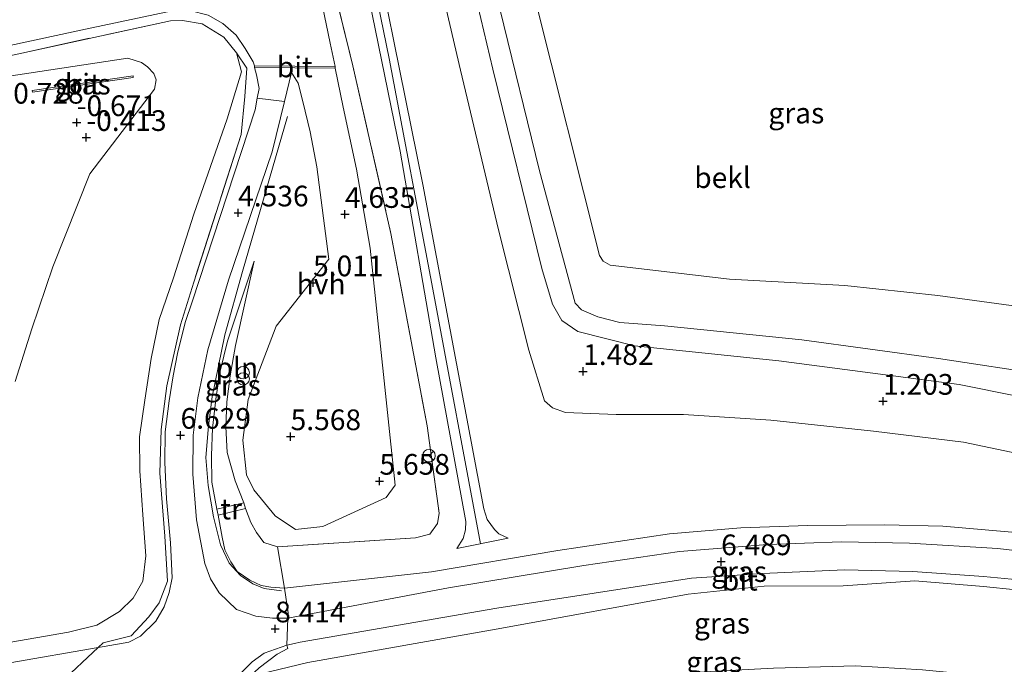
# Model space of a CAD drawing. Units: metres. Extents: x 29998 to 40006, y 381250 to 387503.
# Drawn here: x 31955 to 32074, y 385161 to 385239 of the extents above; entities that cross this region are included whole.
import ezdxf
from ezdxf.enums import TextEntityAlignment as Align

# ---------------------------------------------------------------- set-up
doc = ezdxf.new("R2010")
doc.units = ezdxf.units.M
doc.linetypes.add('IE-TERREINAFSCHEIDING', pattern=[10, 8, -2])
doc.layers.get('0').update_dxf_attribs({"lineweight": 25})
for name, color, linetype, lineweight in [('B-ME-GW-HOOGTEPUNT-S-B1', 10, 'Continuous', 25), ('B-ME-GW-KRUINLIJN-L-B1', 93, 'Continuous', 18), ('B-ME-GW-TEENLIJN-L-B1', 93, 'Continuous', 18), ('B-ME-IE-GRASLAND-GV-B6', 93, 'Continuous', 18), ('B-ME-IE-INRICHTINGSELEMENT-L-B1', 253, 'Continuous', 18), ('B-ME-IE-INRICHTINGSELEMENT-S-B1', 253, 'Continuous', 18), ('B-ME-IE-TERREINAFSCHEIDING-DOORGANG-L-B1', 8, 'IE-TERREINAFSCHEIDING-KUNSTMATIG-OPEN', 18), ('B-ME-IE-TERREINAFSCHEIDING-RASTERHEKWERK-L-B1', 8, 'IE-TERREINAFSCHEIDING', 18), ('B-ME-OB-BEKLEDING-GV-B6', 253, 'Continuous', 18), ('B-ME-OG-BEBOUWING-GV-B6', 173, 'Continuous', 18), ('B-ME-OG-WATER-GV-B6', 153, 'Continuous', 18), ('B-ME-VH-VERH_SOORT-BITUMEN-GV-B6', 8, 'IE-TERREINAFSCHEIDING-NATUURLIJK-HOUTWAL', 18), ('B-ME-VH-VERH_SOORT-HALF_VERHARDING-GV-B6', 8, 'IE-TERREINAFSCHEIDING-NATUURLIJK-HOUTWAL', 18), ('B-ME-VW-MEUBILAIR_WEGMEUBILAIR-RONA-S-B1', 8, 'Continuous', 18)]:
    doc.layers.add(name, color=color, linetype=linetype, lineweight=lineweight)
doc.styles.add('NLCS-ISO', font='NLCS-ISO.TTF')
doc.linetypes.add('IE-TERREINAFSCHEIDING-KUNSTMATIG-OPEN', pattern='A,7,-1.5,[67,NLCS.SHX,S=0.75,R=0,X=0,Y=0],-1.5', length=10)
doc.linetypes.add('IE-TERREINAFSCHEIDING-NATUURLIJK-HOUTWAL', pattern='A,7,-1.5,[67,NLCS.SHX,S=0.75,R=45,X=0,Y=0],-1.5,7,-1.5,[70,NLCS.SHX,S=0.75,R=0,X=0,Y=0],-1.5', length=20)

# ---------------------------------------------------------------- blocks, each defined once
blk = doc.blocks.new('prullenbak')
for centre in [(-0.375, 0), (0.375, 0)]:
    blk.add_circle(centre, 0.75)
blk = doc.blocks.new('wegwijzer')
for q in [(-0.53, -0.53), (0, 0.75), (0.53, -0.53)]:
    blk.add_line((0, 0), q)
blk.add_circle((0, 0), 0.75)
blk = doc.blocks.new('hoogtepunt')
for p, q in [((-0.5, 0), (0.5, 0)), ((0, 0.5), (0, -0.5))]:
    blk.add_line(p, q)

msp = doc.modelspace()

# ---------------------------------------------------------------- linework, layer by layer
at = {"layer": 'B-ME-GW-KRUINLIJN-L-B1'}
for points in [[(32094.851, 385352.522, 6.004), (32057.579, 385344.357, 5.965), (32030.521, 385338.05, 5.998), (32025.296, 385336.069, 5.998), (32021.843, 385333.91, 5.998), (32019.52, 385331.802, 5.998), (32017.634, 385329.672, 5.875), (32016.207, 385327.749, 5.875), (32011.957, 385319.073, 5.753), (32002.518, 385300.478, 5.72), (31996.136, 385286.497, 5.769), (31993.854, 385281.112, 5.867), (31992.999, 385278.702, 5.867), (31992.494, 385275.87, 5.896), (31992.273, 385272.609, 5.896), (31992.706, 385269.248, 5.896), (31994.81, 385259.263, 5.822), (32000.002, 385234.041, 5.896), (32005.264, 385206.169, 6.354), (32011.029, 385175.409, 6.567)], [(32008.166, 385174.835, 6.567), (32008.912, 385176.044, 6.567), (32009.204, 385177.091, 6.567), (32009.265, 385178.086, 6.604), (32005.645, 385197.855, 6.423), (32001.328, 385222.852, 6.231), (31997.196, 385242.981, 5.972), (31994.424, 385256.852, 5.844), (31991.823, 385268.799, 6.01), (31991.49, 385273.947, 6.007), (31991.92, 385277.409, 5.982), (31992.462, 385279.973, 5.978), (31993.444, 385282.341, 5.982), (32000.287, 385297.89, 5.807), (32008.978, 385314.772, 5.708), (32010.791, 385318.231, 5.695)], [(31994.398, 385279.984, 5.941), (31994.006, 385278.64, 6.002), (31993.473, 385276.159, 5.964), (31993.266, 385273.379, 5.886), (31993.529, 385269.246, 5.886), (31994.345, 385265.349, 5.841), (31996.347, 385256.88, 5.72), (32004.061, 385218.806, 6.197), (32011.423, 385179.637, 6.494), (32011.822, 385178.354, 6.494), (32012.734, 385177.142, 6.502), (32013.236, 385176.625, 6.616), (32014.384, 385176.082, 6.566)], [(32001.799, 385273.27, 0.835), (32004.488, 385270.644, 0.753), (32004.833, 385270.07, 0.72), (32007.086, 385255.766, 1.035), (32012.515, 385232.747, 1.162), (32018.435, 385208.668, 1.134), (32019.711, 385204.373, 1.162), (32020.873, 385202.375, 1.166), (32022.775, 385201.063, 1.105), (32029.661, 385199.32, 1.068), (32047.074, 385197.516, 1.031), (32068.883, 385194.634, 0.986), (32082.919, 385191.82, 1.003), (32097.006, 385188.739, 0.986)], [(31750.857, 385127.736, 1.048), (31787.978, 385135.319, 2.354), (31827.25, 385142.177, 3.586), (31883.039, 385151.358, 5.625), (31940.25, 385161.113, 7.403), (31961.201, 385164.747, 8.074), (31964.658, 385165.591, 8.221), (31967.401, 385167.206, 8.127), (31969.019, 385168.836, 8.054), (31970.201, 385170.887, 7.951), (31970.575, 385173.949, 7.685), (31970.222, 385178.918, 7.181), (31969.843, 385184.231, 6.776), (31969.807, 385188.339, 6.465), (31970.46, 385192.742, 6.277), (31971.209, 385197.786, 5.851), (31972.181, 385202.499, 5.486), (31973.92, 385207.558, 5.093), (31976.352, 385215.216, 4.524), (31980.416, 385226.745, 3.349), (31982.128, 385232.412, 2.85), (31981.525, 385234.723, 2.706)], [(31983.668, 385209.557, 4.995), (31980.443, 385199.907, 5.683), (31979.563, 385196.283, 5.92), (31979.061, 385193.213, 6.15), (31978.636, 385189.38, 6.473), (31978.506, 385186.081, 6.735), (31978.541, 385182.837, 7.038), (31979.163, 385179.572, 7.267)], [(31979.318, 385178.849, 7.318), (31979.801, 385176.223, 7.55), (31980.136, 385174.678, 7.726), (31980.839, 385173.24, 7.812), (31981.607, 385172.068, 7.943), (31983.143, 385171.014, 8.004), (31984.496, 385170.378, 8.062), (31985.692, 385170.165, 8.131), (31987.33, 385170.063, 8.082)], [(31987.33, 385170.063, 8.082), (32005.098, 385172.022, 7.582), (32020.367, 385174.6, 7.03), (32033.87, 385176.593, 6.53), (32042.502, 385177.336, 6.236), (32050.592, 385177.603, 6.06), (32059.857, 385177.685, 5.785), (32066.921, 385177.528, 5.535), (32076.66, 385176.69, 5.216), (32097.202, 385173.828, 4.63)]]:
    msp.add_polyline3d(points, dxfattribs=at)
at = {"layer": 'B-ME-GW-TEENLIJN-L-B1'}
msp.add_line((32008.166, 385174.835, 6.567), (32014.384, 385176.082, 6.566), dxfattribs=at)
for points in [[(32097.099, 385181.622, 1.781), (32081.713, 385185.117, 1.781), (32069.433, 385187.682, 1.805), (32058.542, 385188.994, 1.822), (32046.138, 385190.36, 1.838), (32035.57, 385191.016, 1.883), (32027.441, 385191.044, 1.989), (32021.313, 385191.255, 2.104), (32019.728, 385191.826, 2.104), (32018.746, 385192.666, 2.084), (32016.867, 385198.788, 1.768), (32013.184, 385213.32, 1.678), (32008.623, 385232.622, 1.65), (32003.739, 385253.528, 1.494), (32001.419, 385264.481, 1.322), (32001.312, 385269.043, 1.068), (32001.799, 385273.27, 0.835)], [(31948.415, 385231.044, -0.587), (31968.393, 385234.089, -0.409), (31970.058, 385233.569, -0.39), (31970.787, 385233.048, -0.38), (31971.528, 385232.238, -0.425), (31971.802, 385231.477, -0.425), (31971.61, 385230.352, -0.425), (31963.8, 385220.122, -0.352), (31959.335, 385208.855, 0.053), (31956.799, 385201.367, 0.266), (31954.776, 385195.024, 0.438)], [(31983.668, 385209.557, 4.995), (31981.427, 385199.383, 5.401), (31980.762, 385195.698, 5.486), (31980.376, 385192.575, 5.65), (31980.234, 385189.554, 5.81), (31980.397, 385186.454, 5.912), (31981.375, 385183.002, 5.953), (31982.421, 385180.363, 6.012)], [(31982.625, 385179.652, 6.059), (31983.246, 385177.98, 6.121), (31983.95, 385176.782, 6.148), (31984.848, 385175.566, 6.202), (31986.471, 385175.029, 6.199)], [(32097.297, 385166.636, 4.911), (32079.648, 385169.454, 5.423), (32071.824, 385170.256, 5.643), (32063.531, 385170.92, 5.869), (32054.872, 385170.319, 6.261), (32045.324, 385170.294, 6.514), (32036.115, 385169.324, 6.918), (32013.608, 385165.224, 7.619), (31990.157, 385161.082, 8.461), (31983.143, 385159.356, 8.833), (31981.77, 385159.477, 8.852)]]:
    msp.add_polyline3d(points, dxfattribs=at)
at = {"layer": 'B-ME-IE-GRASLAND-GV-B6'}
for points in [[(32008.552, 385259.653, -0.02), (32018.16, 385220.456, 0.098), (32022.49, 385204.489, 0.262), (32023.246, 385203.685, 0.262), (32025.205, 385202.83, 0.262), (32027.884, 385202.146, 0.225), (32033.278, 385201.723, 0.163), (32049.855, 385200.063, 0.171), (32066.385, 385197.78, 0.171), (32079.635, 385195.771, 0.233), (32096.973, 385191.215, 0.298)], [(31997.196, 385242.981, 5.972), (32001.328, 385222.852, 6.231), (32005.645, 385197.855, 6.423), (32009.265, 385178.086, 6.604), (32009.204, 385177.091, 6.567), (32008.912, 385176.044, 6.567), (32008.166, 385174.835, 6.567), (32014.384, 385176.082, 6.566), (32013.236, 385176.625, 6.616), (32012.734, 385177.142, 6.502), (32011.822, 385178.354, 6.494), (32011.423, 385179.637, 6.494), (32004.061, 385218.806, 6.197), (31996.347, 385256.88, 5.72)], [(31996.347, 385256.88, 5.72), (32004.061, 385218.806, 6.197), (32011.423, 385179.637, 6.494), (32011.822, 385178.354, 6.494), (32012.734, 385177.142, 6.502), (32013.236, 385176.625, 6.616), (32014.384, 385176.082, 6.566), (32008.166, 385174.835, 6.567), (32008.912, 385176.044, 6.567), (32009.204, 385177.091, 6.567), (32009.265, 385178.086, 6.604), (32005.645, 385197.855, 6.423), (32001.328, 385222.852, 6.231), (31997.196, 385242.981, 5.972)], [(32007.086, 385255.766, 1.035), (32012.515, 385232.747, 1.162), (32018.435, 385208.668, 1.134), (32019.711, 385204.373, 1.162), (32020.873, 385202.375, 1.166), (32022.775, 385201.063, 1.105), (32029.661, 385199.32, 1.068), (32047.074, 385197.516, 1.031), (32068.883, 385194.634, 0.986), (32082.919, 385191.82, 1.003), (32097.006, 385188.739, 0.986)], [(32096.973, 385191.215, 0.298), (32097.006, 385188.739, 0.986), (32082.919, 385191.82, 1.003), (32068.883, 385194.634, 0.986), (32047.074, 385197.516, 1.031), (32029.661, 385199.32, 1.068), (32022.775, 385201.063, 1.105), (32020.873, 385202.375, 1.166), (32019.711, 385204.373, 1.162), (32018.435, 385208.668, 1.134), (32012.515, 385232.747, 1.162), (32007.086, 385255.766, 1.035)], [(32097.006, 385188.739, 0.986), (32097.099, 385181.622, 1.781), (32081.713, 385185.117, 1.781), (32069.433, 385187.682, 1.805), (32058.542, 385188.994, 1.822), (32046.138, 385190.36, 1.838), (32035.57, 385191.016, 1.883), (32027.441, 385191.044, 1.989), (32021.313, 385191.255, 2.104), (32019.728, 385191.826, 2.104), (32018.746, 385192.666, 2.084), (32016.867, 385198.788, 1.768), (32013.184, 385213.32, 1.678), (32008.623, 385232.622, 1.65), (32003.739, 385253.528, 1.494)], [(32003.739, 385253.528, 1.494), (32008.623, 385232.622, 1.65), (32013.184, 385213.32, 1.678), (32016.867, 385198.788, 1.768), (32018.746, 385192.666, 2.084), (32019.728, 385191.826, 2.104), (32021.313, 385191.255, 2.104), (32027.441, 385191.044, 1.989), (32035.57, 385191.016, 1.883), (32046.138, 385190.36, 1.838), (32058.542, 385188.994, 1.822), (32069.433, 385187.682, 1.805), (32081.713, 385185.117, 1.781)], [(31990.989, 385251.963, 1.674), (31995.589, 385233.166, 3.156), (32000.205, 385212.912, 5.011), (32004.58, 385189.645, 5.425), (32006.041, 385179.11, 5.785), (32005.818, 385177.857, 5.789), (32004.915, 385176.581, 5.789), (32003.185, 385176.107, 5.834), (31986.471, 385175.029, 6.199), (31984.848, 385175.566, 6.202), (31983.95, 385176.782, 6.148), (31983.246, 385177.98, 6.121), (31982.625, 385179.652, 6.059), (31982.421, 385180.363, 6.012), (31981.375, 385183.002, 5.953), (31980.397, 385186.454, 5.912), (31980.234, 385189.554, 5.81), (31980.376, 385192.575, 5.65), (31980.762, 385195.698, 5.486), (31981.427, 385199.383, 5.401), (31983.668, 385209.557, 4.995), (31980.443, 385199.907, 5.683), (31979.563, 385196.283, 5.92), (31979.061, 385193.213, 6.15), (31978.636, 385189.38, 6.473), (31978.506, 385186.081, 6.735), (31978.541, 385182.837, 7.038), (31979.163, 385179.572, 7.267), (31979.318, 385178.849, 7.318), (31979.801, 385176.223, 7.55), (31980.136, 385174.678, 7.726), (31980.839, 385173.24, 7.812), (31981.607, 385172.068, 7.943), (31983.143, 385171.014, 8.004), (31984.496, 385170.378, 8.062), (31985.692, 385170.165, 8.131), (31987.33, 385170.063, 8.082), (31987.763, 385167.053, 8.336), (31987.735, 385166.418, 8.352), (31985.873, 385166.433, 8.389), (31983.865, 385166.678, 8.336), (31981.528, 385167.451, 8.332), (31979.439, 385169.471, 8.14), (31978.395, 385171.172, 7.98), (31977.687, 385173.043, 7.869), (31976.682, 385178.3, 7.468), (31976.255, 385183.812, 6.993), (31976.28, 385188.538, 6.706), (31976.871, 385193.057, 6.285), (31978.075, 385198.858, 5.818), (31980.569, 385207.27, 5.105), (31985.85, 385222.75, 3.93), (31987.326, 385228.862, 3.437), (31988.166, 385232.34, 3.156), (31988.977, 385231.073, 3.308), (31989.532, 385228.834, 3.537), (31990.443, 385225.2, 3.873), (31991.259, 385220.955, 4.205), (31992.697, 385209.788, 4.958), (31986.33, 385201.698, 5.183), (31982.919, 385192.823, 5.691), (31982.296, 385187.926, 5.724), (31982.718, 385183.745, 5.777), (31983.621, 385181.931, 5.777), (31986.207, 385178.802, 5.982), (31988.678, 385177.132, 5.978), (31991.963, 385177.49, 5.933), (31999.64, 385180.99, 5.658), (32000.71, 385182.469, 5.63), (31997.702, 385211.13, 4.979), (31996.022, 385220.684, 4.336), (31994.428, 385228.142, 3.713), (31993.448, 385232.889, 3.286), (31993.45, 385233.089, 3.286), (31992.861, 385235.898, 3.03), (31991.004, 385244.869, 2.331)], [(32076.66, 385176.69, 5.216), (32066.921, 385177.528, 5.535), (32059.857, 385177.685, 5.785), (32050.592, 385177.603, 6.06), (32042.502, 385177.336, 6.236), (32033.87, 385176.593, 6.53), (32020.367, 385174.6, 7.03), (32005.098, 385172.022, 7.582), (31987.33, 385170.063, 8.082), (31986.471, 385175.029, 6.199), (32003.185, 385176.107, 5.834), (32004.915, 385176.581, 5.789), (32005.818, 385177.857, 5.789), (32006.041, 385179.11, 5.785), (32004.58, 385189.645, 5.425), (32000.205, 385212.912, 5.011), (31995.589, 385233.166, 3.156), (31990.989, 385251.963, 1.674)], [(31918.629, 385227.944, -0.343), (31963.262, 385237.594, 1.101), (31973.74, 385239.788, 1.58), (31975.897, 385239.838, 1.707), (31978.096, 385239.28, 1.94), (31979.874, 385238.281, 2.206), (31981.507, 385236.876, 2.362), (31982.58, 385235.238, 2.661), (31983.533, 385233.629, 2.858), (31983.69, 385233.161, 2.937)], [(31948.128, 385233.083, 0.463), (31973.545, 385238.608, 1.703), (31975.015, 385238.646, 1.686), (31977.397, 385238.222, 2.035), (31979.98, 385236.634, 2.469), (31981.525, 385234.723, 2.706), (31982.128, 385232.412, 2.85), (31980.416, 385226.745, 3.349), (31976.352, 385215.216, 4.524), (31973.92, 385207.558, 5.093), (31972.181, 385202.499, 5.486), (31971.209, 385197.786, 5.851), (31970.46, 385192.742, 6.277), (31969.807, 385188.339, 6.465), (31969.843, 385184.231, 6.776), (31970.222, 385178.918, 7.181), (31970.575, 385173.949, 7.685), (31970.201, 385170.887, 7.951), (31969.019, 385168.836, 8.054), (31967.401, 385167.206, 8.127), (31964.658, 385165.591, 8.221), (31961.201, 385164.747, 8.074), (31940.25, 385161.113, 7.403)], [(31983.69, 385233.161, 2.937), (31983.688, 385232.961, 2.937), (31983.963, 385232.067, 3.075), (31984.256, 385230.417, 3.242), (31984.042, 385229.25, 3.335), (31983.783, 385227.835, 3.447), (31976.194, 385204.747, 5.449), (31975.339, 385202.143, 5.72), (31974.397, 385198.41, 6.027), (31973.874, 385195.68, 6.211), (31973.383, 385192.684, 6.371), (31972.899, 385188.938, 6.674), (31972.862, 385185.217, 6.936), (31973.062, 385180.818, 7.255), (31973.568, 385175.538, 7.636), (31973.742, 385171.292, 7.931), (31973.382, 385169.513, 8.086), (31972.772, 385167.791, 8.23), (31971.796, 385166.067, 8.336), (31969.938, 385164.235, 8.357), (31968.516, 385163.533, 8.443), (31965.514, 385163.004, 8.37), (31964.812, 385162.883, 8.346), (31965.417, 385163.448, 8.344), (31968.786, 385164.294, 8.455), (31970.93, 385166.591, 8.385), (31972.199, 385168.252, 8.217), (31973.172, 385170.904, 8.009), (31972.867, 385176.313, 7.632), (31972.245, 385183.921, 7.087), (31972.439, 385189.199, 6.711), (31973.12, 385194.477, 6.272), (31974.759, 385201.871, 5.679), (31976.357, 385207.019, 5.216), (31982.092, 385224.857, 3.722), (31982.519, 385229.453, 3.173), (31982.768, 385232.874, 2.997), (31981.525, 385234.723, 2.706), (31979.98, 385236.634, 2.469), (31977.397, 385238.222, 2.035), (31975.015, 385238.646, 1.686), (31973.545, 385238.608, 1.703), (31948.128, 385233.083, 0.463)], [(31940.25, 385161.113, 7.403), (31961.201, 385164.747, 8.074), (31964.658, 385165.591, 8.221), (31967.401, 385167.206, 8.127), (31969.019, 385168.836, 8.054), (31970.201, 385170.887, 7.951), (31970.575, 385173.949, 7.685), (31970.222, 385178.918, 7.181), (31969.843, 385184.231, 6.776), (31969.807, 385188.339, 6.465), (31970.46, 385192.742, 6.277), (31971.209, 385197.786, 5.851), (31972.181, 385202.499, 5.486), (31973.92, 385207.558, 5.093), (31976.352, 385215.216, 4.524), (31980.416, 385226.745, 3.349), (31982.128, 385232.412, 2.85), (31981.525, 385234.723, 2.706), (31982.768, 385232.874, 2.997), (31982.519, 385229.453, 3.173), (31982.092, 385224.857, 3.722), (31976.357, 385207.019, 5.216), (31974.759, 385201.871, 5.679), (31973.12, 385194.477, 6.272), (31972.439, 385189.199, 6.711), (31972.245, 385183.921, 7.087), (31972.867, 385176.313, 7.632), (31973.172, 385170.904, 8.009), (31972.199, 385168.252, 8.217), (31970.93, 385166.591, 8.385), (31968.786, 385164.294, 8.455), (31965.417, 385163.448, 8.344)], [(31948.415, 385231.044, -0.587), (31968.393, 385234.089, -0.409), (31970.058, 385233.569, -0.39), (31970.787, 385233.048, -0.38), (31971.528, 385232.238, -0.425), (31971.802, 385231.477, -0.425), (31971.61, 385230.352, -0.425), (31963.8, 385220.122, -0.352), (31959.335, 385208.855, 0.053), (31956.799, 385201.367, 0.266), (31954.776, 385195.024, 0.438)], [(31954.776, 385195.024, 0.438), (31956.799, 385201.367, 0.266), (31959.335, 385208.855, 0.053), (31963.8, 385220.122, -0.352), (31971.61, 385230.352, -0.425), (31971.802, 385231.477, -0.425), (31971.528, 385232.238, -0.425), (31970.787, 385233.048, -0.38), (31970.058, 385233.569, -0.39), (31968.393, 385234.089, -0.409), (31948.415, 385231.044, -0.587)], [(31969.05, 385231.744, -0.368), (31969.022, 385231.942, -0.368), (31956.821, 385230.156, -0.663), (31956.849, 385229.958, -0.663), (31969.05, 385231.744, -0.368)], [(31982.421, 385180.363, 6.012), (31979.163, 385179.572, 7.267), (31978.541, 385182.837, 7.038), (31978.506, 385186.081, 6.735), (31978.636, 385189.38, 6.473), (31979.061, 385193.213, 6.15), (31979.563, 385196.283, 5.92), (31980.443, 385199.907, 5.683), (31983.668, 385209.557, 4.995), (31981.427, 385199.383, 5.401), (31980.762, 385195.698, 5.486), (31980.376, 385192.575, 5.65), (31980.234, 385189.554, 5.81), (31980.397, 385186.454, 5.912), (31981.375, 385183.002, 5.953), (31982.421, 385180.363, 6.012)], [(31986.471, 385175.029, 6.199), (31987.33, 385170.063, 8.082), (31985.692, 385170.165, 8.131), (31984.496, 385170.378, 8.062), (31983.143, 385171.014, 8.004), (31981.607, 385172.068, 7.943), (31980.839, 385173.24, 7.812), (31980.136, 385174.678, 7.726), (31979.801, 385176.223, 7.55), (31979.318, 385178.849, 7.318), (31982.625, 385179.652, 6.059), (31983.246, 385177.98, 6.121), (31983.95, 385176.782, 6.148), (31984.848, 385175.566, 6.202), (31986.471, 385175.029, 6.199)], [(32097.202, 385173.828, 4.63), (32097.232, 385171.519, 4.742), (32085.092, 385173.449, 5.028), (32073.579, 385174.856, 5.421), (32062.873, 385175.484, 5.638), (32054.669, 385175.644, 5.916), (32045.711, 385175.328, 6.24), (32035.093, 385174.461, 6.645), (32023.534, 385172.771, 6.985), (32007.154, 385170.079, 7.632), (31987.735, 385166.418, 8.352), (31987.763, 385167.053, 8.336), (31987.33, 385170.063, 8.082), (32005.098, 385172.022, 7.582), (32020.367, 385174.6, 7.03), (32033.87, 385176.593, 6.53), (32042.502, 385177.336, 6.236), (32050.592, 385177.603, 6.06), (32059.857, 385177.685, 5.785), (32066.921, 385177.528, 5.535), (32076.66, 385176.69, 5.216), (32097.202, 385173.828, 4.63)], [(32079.648, 385169.454, 5.423), (32071.824, 385170.256, 5.643), (32063.531, 385170.92, 5.869), (32054.872, 385170.319, 6.261), (32045.324, 385170.294, 6.514), (32036.115, 385169.324, 6.918), (32013.608, 385165.224, 7.619), (31990.157, 385161.082, 8.461), (31983.143, 385159.356, 8.833), (31984.269, 385160.407, 8.637), (31986.459, 385162.053, 8.548), (31987.729, 385162.736, 8.4), (31987.594, 385163.168, 8.434), (31988.556, 385163.369, 8.424), (31989.214, 385163.506, 8.417), (32012.996, 385167.646, 7.547), (32036.551, 385171.24, 6.821), (32045.1, 385171.82, 6.544), (32055.02, 385172.258, 6.202), (32063.283, 385172.071, 5.937), (32071.835, 385171.453, 5.72), (32079.453, 385170.734, 5.487)], [(32080.86, 385157.97, 9.738), (32071.915, 385159.46, 9.714), (32064.477, 385160.168, 9.632), (32056.353, 385160.658, 9.537), (32046.446, 385160.383, 9.766), (32037.309, 385159.911, 9.748), (32029.137, 385159.385, 9.76), (32007.697, 385155.882, 9.741), (31983.868, 385152.093, 9.769), (31981.625, 385151.322, 9.771), (31981.078, 385153.876, 9.642), (31981.345, 385156.586, 9.211), (31981.405, 385156.661, 9.189), (31982.268, 385158.14, 8.984), (31983.143, 385159.356, 8.833), (31990.157, 385161.082, 8.461), (32013.608, 385165.224, 7.619), (32036.115, 385169.324, 6.918), (32045.324, 385170.294, 6.514), (32054.872, 385170.319, 6.261), (32063.531, 385170.92, 5.869), (32071.824, 385170.256, 5.643), (32079.648, 385169.454, 5.423)], [(31965.417, 385163.448, 8.344), (31964.812, 385162.883, 8.346), (31954.11, 385161.033, 8.115)], [(31983.143, 385159.356, 8.833), (31981.77, 385159.477, 8.852), (31983.428, 385161.163, 8.658), (31984.885, 385162.181, 8.546), (31987.594, 385163.168, 8.434), (31987.729, 385162.736, 8.4), (31986.459, 385162.053, 8.548), (31984.269, 385160.407, 8.637), (31983.143, 385159.356, 8.833)]]:
    msp.add_polyline3d(points, dxfattribs=at)
at = {"layer": 'B-ME-IE-INRICHTINGSELEMENT-L-B1'}
msp.add_polyline3d([(31986.97, 385169.736, 8.115), (31984.871, 385170.007, 8.135), (31983.52, 385170.558, 8.127), (31981.993, 385171.591, 8.07), (31980.622, 385173.082, 7.972), (31979.593, 385175.295, 7.734), (31978.728, 385178.681, 7.46), (31978.116, 385182.446, 6.985), (31977.825, 385185.816, 6.899), (31978.138, 385189.649, 6.449), (31978.6, 385193.172, 6.342), (31980.109, 385200.663, 5.777), (31982.252, 385208.29, 5.097), (31987.689, 385227.031, 3.762)], dxfattribs=at)
at = {"layer": 'B-ME-IE-TERREINAFSCHEIDING-DOORGANG-L-B1'}
msp.add_line((31987.326, 385228.862, 3.437), (31984.042, 385229.25, 3.335), dxfattribs=at)
for points in [[(31987.763, 385167.053, 8.336), (31987.735, 385166.418, 8.352), (31987.594, 385163.168, 8.434)], [(31960.235, 385158.615, 8.36), (31964.812, 385162.883, 8.346), (31965.417, 385163.448, 8.344)]]:
    msp.add_polyline3d(points, dxfattribs=at)
at = {"layer": 'B-ME-IE-TERREINAFSCHEIDING-RASTERHEKWERK-L-B1'}
for p, q in [((31986.471, 385175.029, 6.199), (31987.33, 385170.063, 8.082)), ((31987.33, 385170.063, 8.082), (31987.763, 385167.053, 8.336))]:
    msp.add_line(p, q, dxfattribs=at)
for points in [[(32004.019, 385314.031, 1.183), (31990.68, 385285.607, 1.076), (31989.212, 385282.242, 1.076), (31988.007, 385279.37, 1.076), (31987.063, 385276.568, 1.076), (31986.694, 385274.121, 1.076), (31986.493, 385271.951, 1.076), (31986.713, 385269.549, 1.076), (31987.615, 385265.632, 1.117), (31990.989, 385251.963, 1.674), (31995.589, 385233.166, 3.156), (32000.205, 385212.912, 5.011), (32004.58, 385189.645, 5.425), (32006.041, 385179.11, 5.785), (32005.818, 385177.857, 5.789), (32004.915, 385176.581, 5.789), (32003.185, 385176.107, 5.834), (31986.471, 385175.029, 6.199)], [(31981.525, 385234.723, 2.706), (31979.98, 385236.634, 2.469), (31977.397, 385238.222, 2.035), (31975.015, 385238.646, 1.686), (31973.545, 385238.608, 1.703), (31948.128, 385233.083, 0.463)], [(31981.525, 385234.723, 2.706), (31982.768, 385232.874, 2.997), (31982.519, 385229.453, 3.173), (31982.092, 385224.857, 3.722), (31976.357, 385207.019, 5.216), (31974.759, 385201.871, 5.679), (31973.12, 385194.477, 6.272), (31972.439, 385189.199, 6.711), (31972.245, 385183.921, 7.087), (31972.867, 385176.313, 7.632), (31973.172, 385170.904, 8.009), (31972.199, 385168.252, 8.217), (31970.93, 385166.591, 8.385), (31968.786, 385164.294, 8.455), (31965.417, 385163.448, 8.344)], [(31984.269, 385160.407, 8.637), (31986.459, 385162.053, 8.548), (31987.729, 385162.736, 8.4), (31987.594, 385163.168, 8.434)]]:
    msp.add_polyline3d(points, dxfattribs=at)
at = {"layer": 'B-ME-OB-BEKLEDING-GV-B6'}
for points in [[(32096.878, 385198.451, -1.97), (32096.973, 385191.215, 0.298), (32079.635, 385195.771, 0.233), (32066.385, 385197.78, 0.171), (32049.855, 385200.063, 0.171), (32033.278, 385201.723, 0.163), (32027.884, 385202.146, 0.225), (32025.205, 385202.83, 0.262), (32023.246, 385203.685, 0.262), (32022.49, 385204.489, 0.262), (32018.16, 385220.456, 0.098), (32008.552, 385259.653, -0.02)], [(32017.62, 385241.215, -1.969), (32025.432, 385210.223, -1.969), (32025.855, 385209.545, -1.969), (32026.685, 385209.07, -1.969), (32041.133, 385207.362, -1.969), (32055.053, 385206.602, -1.969), (32066.324, 385205.421, -1.969), (32076.057, 385204.061, -1.969), (32083.227, 385202.619, -1.969), (32089.679, 385200.879, -1.969), (32096.878, 385198.451, -1.97)]]:
    msp.add_polyline3d(points, dxfattribs=at)
at = {"layer": 'B-ME-OG-BEBOUWING-GV-B6'}
msp.add_polyline3d([(31982.421, 385180.363, 6.012), (31982.625, 385179.652, 6.059), (31979.318, 385178.849, 7.318), (31979.163, 385179.572, 7.267), (31982.421, 385180.363, 6.012)], dxfattribs=at)
at = {"layer": 'B-ME-OG-WATER-GV-B6'}
msp.add_polyline3d([(32197.982, 385172.13, -1.97), (32189.298, 385174.446, -1.97), (32154.161, 385183.124, -1.97), (32117.847, 385192.102, -1.97), (32096.878, 385198.451, -1.97), (32089.679, 385200.879, -1.969), (32083.227, 385202.619, -1.969), (32076.057, 385204.061, -1.969), (32066.324, 385205.421, -1.969), (32055.053, 385206.602, -1.969), (32041.133, 385207.362, -1.969), (32026.685, 385209.07, -1.969), (32025.855, 385209.545, -1.969), (32025.432, 385210.223, -1.969), (32017.62, 385241.215, -1.969)], dxfattribs=at)
at = {"layer": 'B-ME-VH-VERH_SOORT-BITUMEN-GV-B6'}
for points in [[(31991.004, 385244.869, 2.331), (31992.861, 385235.898, 3.03), (31993.45, 385233.089, 3.286), (31983.69, 385233.161, 2.937), (31983.533, 385233.629, 2.858), (31982.58, 385235.238, 2.661)], [(31982.58, 385235.238, 2.661), (31981.507, 385236.876, 2.362), (31979.874, 385238.281, 2.206), (31978.096, 385239.28, 1.94), (31975.897, 385239.838, 1.707), (31973.74, 385239.788, 1.58), (31963.262, 385237.594, 1.101), (31918.629, 385227.944, -0.343)], [(31993.45, 385233.089, 3.286), (31993.448, 385232.889, 3.286), (31983.688, 385232.961, 2.937), (31983.69, 385233.161, 2.937), (31993.45, 385233.089, 3.286)], [(31969.05, 385231.744, -0.368), (31956.849, 385229.958, -0.663), (31956.821, 385230.156, -0.663), (31969.022, 385231.942, -0.368), (31969.05, 385231.744, -0.368)], [(31960.235, 385158.615, 8.36), (31964.812, 385162.883, 8.346), (31965.514, 385163.004, 8.37), (31968.516, 385163.533, 8.443), (31969.938, 385164.235, 8.357), (31971.796, 385166.067, 8.336), (31972.772, 385167.791, 8.23), (31973.382, 385169.513, 8.086), (31973.742, 385171.292, 7.931), (31973.568, 385175.538, 7.636), (31973.062, 385180.818, 7.255), (31972.862, 385185.217, 6.936), (31972.899, 385188.938, 6.674), (31973.383, 385192.684, 6.371), (31973.874, 385195.68, 6.211), (31974.397, 385198.41, 6.027), (31975.339, 385202.143, 5.72), (31976.194, 385204.747, 5.449), (31983.783, 385227.835, 3.447), (31984.042, 385229.25, 3.335), (31987.326, 385228.862, 3.437)], [(31987.326, 385228.862, 3.437), (31985.85, 385222.75, 3.93), (31980.569, 385207.27, 5.105), (31978.075, 385198.858, 5.818), (31976.871, 385193.057, 6.285), (31976.28, 385188.538, 6.706), (31976.255, 385183.812, 6.993), (31976.682, 385178.3, 7.468), (31977.687, 385173.043, 7.869), (31978.395, 385171.172, 7.98), (31979.439, 385169.471, 8.14), (31981.528, 385167.451, 8.332), (31983.865, 385166.678, 8.336), (31985.873, 385166.433, 8.389), (31987.735, 385166.418, 8.352), (31987.594, 385163.168, 8.434), (31984.885, 385162.181, 8.546), (31983.428, 385161.163, 8.658), (31981.77, 385159.477, 8.852)], [(32097.232, 385171.519, 4.742), (32097.276, 385168.191, 4.893), (32079.453, 385170.734, 5.487), (32071.835, 385171.453, 5.72), (32063.283, 385172.071, 5.937), (32055.02, 385172.258, 6.202), (32045.1, 385171.82, 6.544), (32036.551, 385171.24, 6.821), (32012.996, 385167.646, 7.547), (31989.214, 385163.506, 8.417), (31988.556, 385163.369, 8.424), (31987.594, 385163.168, 8.434), (31987.735, 385166.418, 8.352), (32007.154, 385170.079, 7.632), (32023.534, 385172.771, 6.985), (32035.093, 385174.461, 6.645), (32045.711, 385175.328, 6.24), (32054.669, 385175.644, 5.916), (32062.873, 385175.484, 5.638), (32073.579, 385174.856, 5.421), (32085.092, 385173.449, 5.028), (32097.232, 385171.519, 4.742)]]:
    msp.add_polyline3d(points, dxfattribs=at)
at = {"layer": 'B-ME-VH-VERH_SOORT-HALF_VERHARDING-GV-B6'}
for points in [[(31997.702, 385211.13, 4.979), (32000.71, 385182.469, 5.63), (31999.64, 385180.99, 5.658), (31991.963, 385177.49, 5.933), (31988.678, 385177.132, 5.978), (31986.207, 385178.802, 5.982), (31983.621, 385181.931, 5.777), (31982.718, 385183.745, 5.777), (31982.296, 385187.926, 5.724), (31982.919, 385192.823, 5.691), (31986.33, 385201.698, 5.183), (31992.697, 385209.788, 4.958), (31991.259, 385220.955, 4.205), (31990.443, 385225.2, 3.873), (31989.532, 385228.834, 3.537), (31988.977, 385231.073, 3.308), (31988.166, 385232.34, 3.156), (31987.326, 385228.862, 3.437), (31984.042, 385229.25, 3.335), (31984.256, 385230.417, 3.242), (31983.963, 385232.067, 3.075), (31983.688, 385232.961, 2.937), (31993.448, 385232.889, 3.286), (31994.428, 385228.142, 3.713), (31996.022, 385220.684, 4.336), (31997.702, 385211.13, 4.979)], [(31960.235, 385158.615, 8.36), (31935.563, 385154.345, 7.559), (31914.495, 385150.741, 6.887), (31891.878, 385146.875, 6.081), (31869.983, 385143.103, 5.355), (31847.392, 385139.239, 4.624), (31826.06, 385135.506, 3.947), (31803.77, 385131.67, 3.178), (31780.802, 385127.692, 2.368), (31758.568, 385123.786, 1.63), (31751.182, 385122.555, 1.427), (31750.637, 385122.029, 1.404), (31750.585, 385122.392, 1.179), (31750.251, 385125.36, 1.364), (31750.243, 385125.93, 1.168), (31755.733, 385126.802, 1.465), (31807.069, 385135.671, 3.193), (31863.591, 385145.413, 5.06), (31911.584, 385153.753, 6.772), (31954.11, 385161.033, 8.115), (31964.812, 385162.883, 8.346), (31960.235, 385158.615, 8.36)]]:
    msp.add_polyline3d(points, dxfattribs=at)

# ---------------------------------------------------------------- block references
at = {"layer": 'B-ME-GW-HOOGTEPUNT-S-B1', "rotation": 90}
for p in [(31962.213, 385226.305, -0.671), (31962.213, 385226.305, -0.671), (31963.372, 385224.506, -0.413), (31963.372, 385224.506, -0.413), (31981.727, 385215.391, 4.536), (31981.727, 385215.391, 4.536), (31994.637, 385215.213, 4.635), (31994.637, 385215.213, 4.635), (31990.788, 385206.948, 5.011), (31990.788, 385206.948, 5.011), (32023.432, 385196.234, 1.482), (32023.432, 385196.234, 1.482), (32059.688, 385192.637, 1.203), (32059.688, 385192.637, 1.203), (31974.76, 385188.525, 6.629), (31974.76, 385188.525, 6.629), (31988.07, 385188.355, 5.568), (31988.07, 385188.355, 5.568), (31998.814, 385182.972, 5.658), (31998.814, 385182.972, 5.658), (32040.117, 385173.247, 6.489), (32040.117, 385173.247, 6.489), (31986.202, 385165.133, 8.414), (31986.202, 385165.133, 8.414)]:
    msp.add_blockref('hoogtepunt', p, dxfattribs=at)
at = {"layer": 'B-ME-IE-INRICHTINGSELEMENT-S-B1', "rotation": 90}
msp.add_blockref('prullenbak', (31982.343, 385195.701, 5.294), dxfattribs=at)
at = {"layer": 'B-ME-VW-MEUBILAIR_WEGMEUBILAIR-RONA-S-B1', "rotation": 90}
msp.add_blockref('wegwijzer', (32004.8, 385186.048, 5.503), dxfattribs=at)

# ---------------------------------------------------------------- texts
at = {"layer": 'B-ME-GW-HOOGTEPUNT-S-B1', "ltscale": 0.2, "style": 'NLCS-ISO'}
for s, p in [('-0.728', (31953.351, 385227.807, -0.728)), ('-0.728', (31953.351, 385227.807, -0.728)), ('-0.671', (31962.213, 385226.305, -0.671)), ('-0.671', (31962.213, 385226.305, -0.671)), ('-0.413', (31963.372, 385224.506, -0.413)), ('-0.413', (31963.372, 385224.506, -0.413)), ('4.536', (31981.727, 385215.391, 4.536)), ('4.536', (31981.727, 385215.391, 4.536)), ('4.635', (31994.637, 385215.213, 4.635)), ('4.635', (31994.637, 385215.213, 4.635)), ('5.011', (31990.788, 385206.948, 5.011)), ('5.011', (31990.788, 385206.948, 5.011)), ('1.482', (32023.432, 385196.234, 1.482)), ('1.482', (32023.432, 385196.234, 1.482)), ('1.203', (32059.688, 385192.637, 1.203)), ('1.203', (32059.688, 385192.637, 1.203)), ('6.629', (31974.76, 385188.525, 6.629)), ('6.629', (31974.76, 385188.525, 6.629)), ('5.568', (31988.07, 385188.355, 5.568)), ('5.568', (31988.07, 385188.355, 5.568)), ('5.658', (31998.814, 385182.972, 5.658)), ('5.658', (31998.814, 385182.972, 5.658)), ('6.489', (32040.117, 385173.247, 6.489)), ('6.489', (32040.117, 385173.247, 6.489)), ('8.414', (31986.202, 385165.133, 8.414)), ('8.414', (31986.202, 385165.133, 8.414))]:
    msp.add_text(s, height=2.5, dxfattribs=at).set_placement(p, align=Align.BOTTOM_LEFT)
at = {"layer": 'B-ME-IE-GRASLAND-GV-B6', "ltscale": 0.2, "style": 'NLCS-ISO'}
for p in [(31962.9355, 385230.95), (32049.2055, 385227.446), (31981.087, 385194.5645), (32042.281, 385172.0515), (32040.22, 385165.807), (32039.271, 385161.121)]:
    msp.add_text('gras', height=2.5, dxfattribs=at).set_placement(p, align=Align.MIDDLE_CENTER)
at = {"layer": 'B-ME-IE-INRICHTINGSELEMENT-L-B1', "ltscale": 0.2, "style": 'NLCS-ISO'}
msp.add_text('pln', height=2.5, dxfattribs=at).set_placement((31981.565, 385196.6872), align=Align.MIDDLE_CENTER)
at = {"layer": 'B-ME-OB-BEKLEDING-GV-B6', "ltscale": 0.2, "style": 'NLCS-ISO'}
msp.add_text('bekl', height=2.5, dxfattribs=at).set_placement((32040.2895, 385219.6478), align=Align.MIDDLE_CENTER)
at = {"layer": 'B-ME-OG-BEBOUWING-GV-B6', "ltscale": 0.2, "style": 'NLCS-ISO'}
msp.add_text('tr', height=2.5, dxfattribs=at).set_placement((31980.8824, 385179.6068), align=Align.MIDDLE_CENTER)
at = {"layer": 'B-ME-VH-VERH_SOORT-BITUMEN-GV-B6', "ltscale": 0.2, "style": 'NLCS-ISO'}
for p in [(31988.569, 385233.025), (31962.9355, 385230.95), (32042.3747, 385171.0055)]:
    msp.add_text('bit', height=2.5, dxfattribs=at).set_placement(p, align=Align.MIDDLE_CENTER)
at = {"layer": 'B-ME-VH-VERH_SOORT-HALF_VERHARDING-GV-B6', "ltscale": 0.2, "style": 'NLCS-ISO'}
msp.add_text('hvh', height=2.5, dxfattribs=at).set_placement((31991.7537, 385206.8044), align=Align.MIDDLE_CENTER)

doc.saveas('drawing.dxf')
